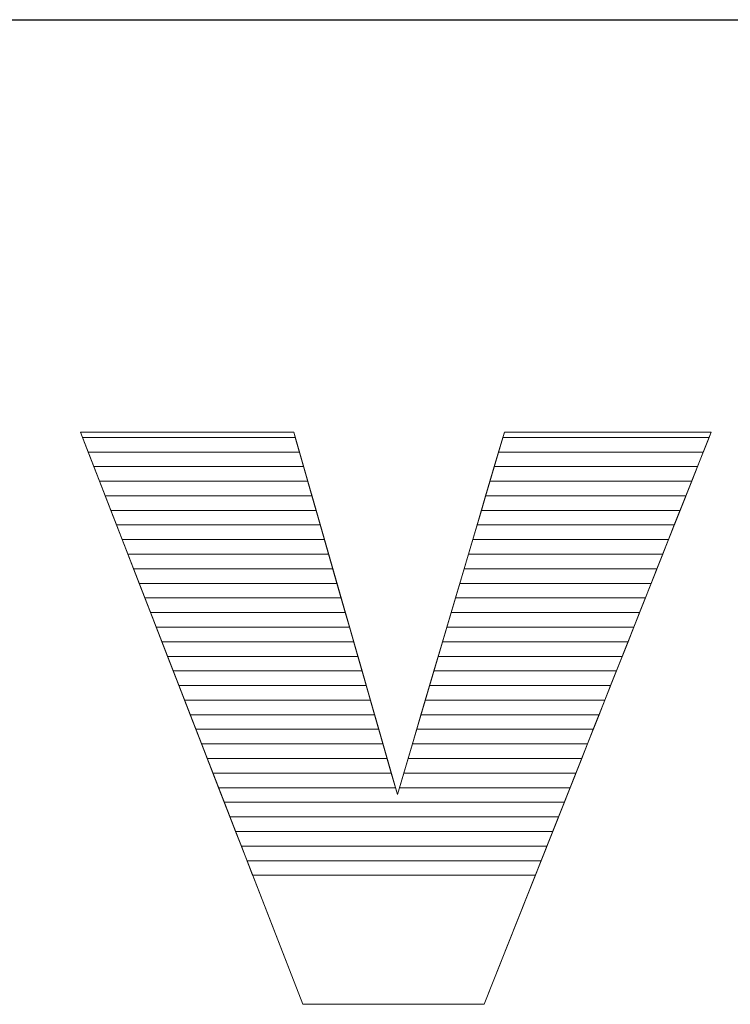
# Model space of a CAD drawing. Units: millimetres. Extents: x 2890 to 6055, y 713 to 6622.
# Drawn here: x 3498 to 3550, y 4385 to 4457 of the extents above; entities that cross this region are included whole.
import ezdxf

# ---------------------------------------------------------------- set-up
doc = ezdxf.new("R2010")
doc.units = ezdxf.units.MM
doc.layers.add('ABAVA - Шлюзы', color=7, linetype='Continuous')
doc.styles.get("Standard").update_dxf_attribs({"font": 'ARIAL.TTF'})
doc.dimstyles.new('ISO-25', dxfattribs={"dimtxt": 2.5, "dimasz": 2.5, "dimexe": 1.25, "dimexo": 0.625, "dimtad": 1, "dimtxsty": 'Standard', "dimcen": 2.5, "dimadec": 0, "dimazin": 0, "dimtfac": 1, "dimtmove": 0, "dimatfit": 3, "dimfxl": 0, "dimarcsym": 0})

# ---------------------------------------------------------------- blocks, each defined once
blk = doc.blocks.new('*D1')
at = {"layer": 'ABAVA - Шлюзы', "color": 1, "lineweight": -2}
for p, q in [((64251.215, -20277.646), (64251.215, -20415.146)), ((65401.215, -20277.646), (65401.215, -20415.146)), ((64281.215, -20415.146), (65371.215, -20415.146))]:
    blk.add_line(p, q, dxfattribs=at)
at = {"layer": 'ABAVA - Шлюзы', "color": 1}
for points in [[(64281.215, -20410.146), (64281.215, -20420.146), (64251.215, -20415.146)], [(65371.215, -20410.146), (65371.215, -20420.146), (65401.215, -20415.146)]]:
    blk.add_solid(points, dxfattribs=at)
at = {"layer": 'ABAVA - Шлюзы', "color": 1, "insert": (64826.215, -20379.617), "char_height": 50, "attachment_point": 5}
blk.add_mtext('1150', dxfattribs=at)
blk = doc.blocks.new('Minisun Light - front')
at = {"layer": 'ABAVA - Шлюзы', "color": 253, "lineweight": 0}
blk.add_open_spline([(64809.187, -20445.187), (64809.187, -20445.187), (64824.729, -20445.187), (64824.729, -20445.187), (64824.729, -20445.187), (64824.729, -20445.187), (64832.287, -20471.601), (64832.287, -20471.601), (64832.287, -20471.601), (64832.287, -20471.601), (64840.095, -20445.187), (64840.095, -20445.187), (64840.095, -20445.187), (64840.095, -20445.187), (64855.161, -20445.187), (64855.161, -20445.187), (64855.161, -20445.187), (64855.161, -20445.187), (64838.618, -20486.879), (64838.618, -20486.879), (64838.618, -20486.879), (64838.618, -20486.879), (64825.392, -20486.879), (64825.392, -20486.879), (64825.392, -20486.879), (64825.392, -20486.879), (64809.187, -20445.187), (64809.187, -20445.187)], degree=3, knots=[0, 0, 0, 0, 0.142857, 0.142857, 0.142857, 0.142857, 0.285714, 0.285714, 0.285714, 0.285714, 0.428571, 0.428571, 0.428571, 0.428571, 0.571429, 0.571429, 0.571429, 0.571429, 0.714286, 0.714286, 0.714286, 0.714286, 0.857143, 0.857143, 0.857143, 0.857143, 1, 1, 1, 1], dxfattribs=at)
at = {"layer": 'ABAVA - Шлюзы', "color": 41, "lineweight": 0}
for points in [[(64825.145, -20446.641), (64825.145, -20446.641), (64809.752, -20446.641), (64809.752, -20446.641), (64809.752, -20446.641), (64809.752, -20446.641), (64809.187, -20445.187), (64809.187, -20445.187), (64809.187, -20445.187), (64809.187, -20445.187), (64824.729, -20445.187), (64824.729, -20445.187), (64824.729, -20445.187), (64824.729, -20445.187), (64825.145, -20446.641), (64825.145, -20446.641)], [(64824.841, -20445.578), (64824.841, -20445.578), (64809.339, -20445.578), (64809.339, -20445.578), (64809.339, -20445.578), (64809.339, -20445.578), (64809.187, -20445.187), (64809.187, -20445.187), (64809.187, -20445.187), (64809.187, -20445.187), (64824.729, -20445.187), (64824.729, -20445.187), (64824.729, -20445.187), (64824.729, -20445.187), (64824.841, -20445.578), (64824.841, -20445.578)], [(64854.584, -20446.641), (64854.584, -20446.641), (64839.665, -20446.641), (64839.665, -20446.641), (64839.665, -20446.641), (64839.665, -20446.641), (64840.095, -20445.187), (64840.095, -20445.187), (64840.095, -20445.187), (64840.095, -20445.187), (64855.161, -20445.187), (64855.161, -20445.187), (64855.161, -20445.187), (64855.161, -20445.187), (64854.584, -20446.641), (64854.584, -20446.641)], [(64855.006, -20445.578), (64855.006, -20445.578), (64839.979, -20445.578), (64839.979, -20445.578), (64839.979, -20445.578), (64839.979, -20445.578), (64840.095, -20445.187), (64840.095, -20445.187), (64840.095, -20445.187), (64840.095, -20445.187), (64855.161, -20445.187), (64855.161, -20445.187), (64855.161, -20445.187), (64855.161, -20445.187), (64855.006, -20445.578), (64855.006, -20445.578)], [(64825.449, -20447.704), (64825.449, -20447.704), (64810.165, -20447.704), (64810.165, -20447.704), (64810.165, -20447.704), (64810.165, -20447.704), (64809.339, -20445.578), (64809.339, -20445.578), (64809.339, -20445.578), (64809.339, -20445.578), (64824.841, -20445.578), (64824.841, -20445.578), (64824.841, -20445.578), (64824.841, -20445.578), (64825.449, -20447.704), (64825.449, -20447.704)], [(64854.162, -20447.704), (64854.162, -20447.704), (64839.351, -20447.704), (64839.351, -20447.704), (64839.351, -20447.704), (64839.351, -20447.704), (64839.979, -20445.578), (64839.979, -20445.578), (64839.979, -20445.578), (64839.979, -20445.578), (64855.006, -20445.578), (64855.006, -20445.578), (64855.006, -20445.578), (64855.006, -20445.578), (64854.162, -20447.704), (64854.162, -20447.704)], [(64825.754, -20448.768), (64825.754, -20448.768), (64810.579, -20448.768), (64810.579, -20448.768), (64810.579, -20448.768), (64810.579, -20448.768), (64809.752, -20446.641), (64809.752, -20446.641), (64809.752, -20446.641), (64809.752, -20446.641), (64825.145, -20446.641), (64825.145, -20446.641), (64825.145, -20446.641), (64825.145, -20446.641), (64825.754, -20448.768), (64825.754, -20448.768)], [(64853.74, -20448.768), (64853.74, -20448.768), (64839.036, -20448.768), (64839.036, -20448.768), (64839.036, -20448.768), (64839.036, -20448.768), (64839.665, -20446.641), (64839.665, -20446.641), (64839.665, -20446.641), (64839.665, -20446.641), (64854.584, -20446.641), (64854.584, -20446.641), (64854.584, -20446.641), (64854.584, -20446.641), (64853.74, -20448.768), (64853.74, -20448.768)], [(64826.058, -20449.831), (64826.058, -20449.831), (64810.992, -20449.831), (64810.992, -20449.831), (64810.992, -20449.831), (64810.992, -20449.831), (64810.165, -20447.704), (64810.165, -20447.704), (64810.165, -20447.704), (64810.165, -20447.704), (64825.449, -20447.704), (64825.449, -20447.704), (64825.449, -20447.704), (64825.449, -20447.704), (64826.058, -20449.831), (64826.058, -20449.831)], [(64853.318, -20449.831), (64853.318, -20449.831), (64838.722, -20449.831), (64838.722, -20449.831), (64838.722, -20449.831), (64838.722, -20449.831), (64839.351, -20447.704), (64839.351, -20447.704), (64839.351, -20447.704), (64839.351, -20447.704), (64854.162, -20447.704), (64854.162, -20447.704), (64854.162, -20447.704), (64854.162, -20447.704), (64853.318, -20449.831), (64853.318, -20449.831)], [(64826.362, -20450.894), (64826.362, -20450.894), (64811.405, -20450.894), (64811.405, -20450.894), (64811.405, -20450.894), (64811.405, -20450.894), (64810.579, -20448.768), (64810.579, -20448.768), (64810.579, -20448.768), (64810.579, -20448.768), (64825.754, -20448.768), (64825.754, -20448.768), (64825.754, -20448.768), (64825.754, -20448.768), (64826.362, -20450.894), (64826.362, -20450.894)], [(64852.897, -20450.894), (64852.897, -20450.894), (64838.408, -20450.894), (64838.408, -20450.894), (64838.408, -20450.894), (64838.408, -20450.894), (64839.036, -20448.768), (64839.036, -20448.768), (64839.036, -20448.768), (64839.036, -20448.768), (64853.74, -20448.768), (64853.74, -20448.768), (64853.74, -20448.768), (64853.74, -20448.768), (64852.897, -20450.894), (64852.897, -20450.894)], [(64826.666, -20451.958), (64826.666, -20451.958), (64811.819, -20451.958), (64811.819, -20451.958), (64811.819, -20451.958), (64811.819, -20451.958), (64810.992, -20449.831), (64810.992, -20449.831), (64810.992, -20449.831), (64810.992, -20449.831), (64826.058, -20449.831), (64826.058, -20449.831), (64826.058, -20449.831), (64826.058, -20449.831), (64826.666, -20451.958), (64826.666, -20451.958)], [(64852.474, -20451.958), (64852.474, -20451.958), (64838.093, -20451.958), (64838.093, -20451.958), (64838.093, -20451.958), (64838.093, -20451.958), (64838.722, -20449.831), (64838.722, -20449.831), (64838.722, -20449.831), (64838.722, -20449.831), (64853.318, -20449.831), (64853.318, -20449.831), (64853.318, -20449.831), (64853.318, -20449.831), (64852.474, -20451.958), (64852.474, -20451.958)], [(64826.971, -20453.021), (64826.971, -20453.021), (64812.232, -20453.021), (64812.232, -20453.021), (64812.232, -20453.021), (64812.232, -20453.021), (64811.405, -20450.894), (64811.405, -20450.894), (64811.405, -20450.894), (64811.405, -20450.894), (64826.362, -20450.894), (64826.362, -20450.894), (64826.362, -20450.894), (64826.362, -20450.894), (64826.971, -20453.021), (64826.971, -20453.021)], [(64852.053, -20453.021), (64852.053, -20453.021), (64837.779, -20453.021), (64837.779, -20453.021), (64837.779, -20453.021), (64837.779, -20453.021), (64838.408, -20450.894), (64838.408, -20450.894), (64838.408, -20450.894), (64838.408, -20450.894), (64852.897, -20450.894), (64852.897, -20450.894), (64852.897, -20450.894), (64852.897, -20450.894), (64852.053, -20453.021), (64852.053, -20453.021)], [(64827.275, -20454.085), (64827.275, -20454.085), (64812.646, -20454.085), (64812.646, -20454.085), (64812.646, -20454.085), (64812.646, -20454.085), (64811.819, -20451.958), (64811.819, -20451.958), (64811.819, -20451.958), (64811.819, -20451.958), (64826.666, -20451.958), (64826.666, -20451.958), (64826.666, -20451.958), (64826.666, -20451.958), (64827.275, -20454.085), (64827.275, -20454.085)], [(64851.63, -20454.085), (64851.63, -20454.085), (64837.465, -20454.085), (64837.465, -20454.085), (64837.465, -20454.085), (64837.465, -20454.085), (64838.093, -20451.958), (64838.093, -20451.958), (64838.093, -20451.958), (64838.093, -20451.958), (64852.474, -20451.958), (64852.474, -20451.958), (64852.474, -20451.958), (64852.474, -20451.958), (64851.63, -20454.085), (64851.63, -20454.085)], [(64827.579, -20455.148), (64827.579, -20455.148), (64813.059, -20455.148), (64813.059, -20455.148), (64813.059, -20455.148), (64813.059, -20455.148), (64812.232, -20453.021), (64812.232, -20453.021), (64812.232, -20453.021), (64812.232, -20453.021), (64826.971, -20453.021), (64826.971, -20453.021), (64826.971, -20453.021), (64826.971, -20453.021), (64827.579, -20455.148), (64827.579, -20455.148)], [(64851.209, -20455.148), (64851.209, -20455.148), (64837.151, -20455.148), (64837.151, -20455.148), (64837.151, -20455.148), (64837.151, -20455.148), (64837.779, -20453.021), (64837.779, -20453.021), (64837.779, -20453.021), (64837.779, -20453.021), (64852.053, -20453.021), (64852.053, -20453.021), (64852.053, -20453.021), (64852.053, -20453.021), (64851.209, -20455.148), (64851.209, -20455.148)], [(64827.883, -20456.211), (64827.883, -20456.211), (64813.472, -20456.211), (64813.472, -20456.211), (64813.472, -20456.211), (64813.472, -20456.211), (64812.646, -20454.085), (64812.646, -20454.085), (64812.646, -20454.085), (64812.646, -20454.085), (64827.275, -20454.085), (64827.275, -20454.085), (64827.275, -20454.085), (64827.275, -20454.085), (64827.883, -20456.211), (64827.883, -20456.211)], [(64850.787, -20456.211), (64850.787, -20456.211), (64836.836, -20456.211), (64836.836, -20456.211), (64836.836, -20456.211), (64836.836, -20456.211), (64837.465, -20454.085), (64837.465, -20454.085), (64837.465, -20454.085), (64837.465, -20454.085), (64851.63, -20454.085), (64851.63, -20454.085), (64851.63, -20454.085), (64851.63, -20454.085), (64850.787, -20456.211), (64850.787, -20456.211)], [(64828.188, -20457.275), (64828.188, -20457.275), (64813.885, -20457.275), (64813.885, -20457.275), (64813.885, -20457.275), (64813.885, -20457.275), (64813.059, -20455.148), (64813.059, -20455.148), (64813.059, -20455.148), (64813.059, -20455.148), (64827.579, -20455.148), (64827.579, -20455.148), (64827.579, -20455.148), (64827.579, -20455.148), (64828.188, -20457.275), (64828.188, -20457.275)], [(64850.365, -20457.275), (64850.365, -20457.275), (64836.522, -20457.275), (64836.522, -20457.275), (64836.522, -20457.275), (64836.522, -20457.275), (64837.151, -20455.148), (64837.151, -20455.148), (64837.151, -20455.148), (64837.151, -20455.148), (64851.209, -20455.148), (64851.209, -20455.148), (64851.209, -20455.148), (64851.209, -20455.148), (64850.365, -20457.275), (64850.365, -20457.275)], [(64828.492, -20458.338), (64828.492, -20458.338), (64814.299, -20458.338), (64814.299, -20458.338), (64814.299, -20458.338), (64814.299, -20458.338), (64813.472, -20456.211), (64813.472, -20456.211), (64813.472, -20456.211), (64813.472, -20456.211), (64827.883, -20456.211), (64827.883, -20456.211), (64827.883, -20456.211), (64827.883, -20456.211), (64828.492, -20458.338), (64828.492, -20458.338)], [(64849.943, -20458.338), (64849.943, -20458.338), (64836.208, -20458.338), (64836.208, -20458.338), (64836.208, -20458.338), (64836.208, -20458.338), (64836.836, -20456.211), (64836.836, -20456.211), (64836.836, -20456.211), (64836.836, -20456.211), (64850.787, -20456.211), (64850.787, -20456.211), (64850.787, -20456.211), (64850.787, -20456.211), (64849.943, -20458.338), (64849.943, -20458.338)], [(64828.796, -20459.401), (64828.796, -20459.401), (64814.712, -20459.401), (64814.712, -20459.401), (64814.712, -20459.401), (64814.712, -20459.401), (64813.885, -20457.275), (64813.885, -20457.275), (64813.885, -20457.275), (64813.885, -20457.275), (64828.188, -20457.275), (64828.188, -20457.275), (64828.188, -20457.275), (64828.188, -20457.275), (64828.796, -20459.401), (64828.796, -20459.401)], [(64849.521, -20459.401), (64849.521, -20459.401), (64835.893, -20459.401), (64835.893, -20459.401), (64835.893, -20459.401), (64835.893, -20459.401), (64836.522, -20457.275), (64836.522, -20457.275), (64836.522, -20457.275), (64836.522, -20457.275), (64850.365, -20457.275), (64850.365, -20457.275), (64850.365, -20457.275), (64850.365, -20457.275), (64849.521, -20459.401), (64849.521, -20459.401)], [(64829.101, -20460.465), (64829.101, -20460.465), (64815.125, -20460.465), (64815.125, -20460.465), (64815.125, -20460.465), (64815.125, -20460.465), (64814.299, -20458.338), (64814.299, -20458.338), (64814.299, -20458.338), (64814.299, -20458.338), (64828.492, -20458.338), (64828.492, -20458.338), (64828.492, -20458.338), (64828.492, -20458.338), (64829.101, -20460.465), (64829.101, -20460.465)], [(64849.099, -20460.465), (64849.099, -20460.465), (64835.579, -20460.465), (64835.579, -20460.465), (64835.579, -20460.465), (64835.579, -20460.465), (64836.208, -20458.338), (64836.208, -20458.338), (64836.208, -20458.338), (64836.208, -20458.338), (64849.943, -20458.338), (64849.943, -20458.338), (64849.943, -20458.338), (64849.943, -20458.338), (64849.099, -20460.465), (64849.099, -20460.465)], [(64829.405, -20461.528), (64829.405, -20461.528), (64815.538, -20461.528), (64815.538, -20461.528), (64815.538, -20461.528), (64815.538, -20461.528), (64814.712, -20459.401), (64814.712, -20459.401), (64814.712, -20459.401), (64814.712, -20459.401), (64828.796, -20459.401), (64828.796, -20459.401), (64828.796, -20459.401), (64828.796, -20459.401), (64829.405, -20461.528), (64829.405, -20461.528)], [(64848.677, -20461.528), (64848.677, -20461.528), (64835.265, -20461.528), (64835.265, -20461.528), (64835.265, -20461.528), (64835.265, -20461.528), (64835.893, -20459.401), (64835.893, -20459.401), (64835.893, -20459.401), (64835.893, -20459.401), (64849.521, -20459.401), (64849.521, -20459.401), (64849.521, -20459.401), (64849.521, -20459.401), (64848.677, -20461.528), (64848.677, -20461.528)], [(64829.709, -20462.591), (64829.709, -20462.591), (64815.952, -20462.591), (64815.952, -20462.591), (64815.952, -20462.591), (64815.952, -20462.591), (64815.125, -20460.465), (64815.125, -20460.465), (64815.125, -20460.465), (64815.125, -20460.465), (64829.101, -20460.465), (64829.101, -20460.465), (64829.101, -20460.465), (64829.101, -20460.465), (64829.709, -20462.591), (64829.709, -20462.591)], [(64848.255, -20462.591), (64848.255, -20462.591), (64834.95, -20462.591), (64834.95, -20462.591), (64834.95, -20462.591), (64834.95, -20462.591), (64835.579, -20460.465), (64835.579, -20460.465), (64835.579, -20460.465), (64835.579, -20460.465), (64849.099, -20460.465), (64849.099, -20460.465), (64849.099, -20460.465), (64849.099, -20460.465), (64848.255, -20462.591), (64848.255, -20462.591)]]:
    blk.add_open_spline(points, degree=3, knots=[0, 0, 0, 0, 0.25, 0.25, 0.25, 0.25, 0.5, 0.5, 0.5, 0.5, 0.75, 0.75, 0.75, 0.75, 1, 1, 1, 1], dxfattribs=at)
at = {"layer": 'ABAVA - Шлюзы', "color": 53, "lineweight": 0}
for points in [[(64830.013, -20463.655), (64830.013, -20463.655), (64816.365, -20463.655), (64816.365, -20463.655), (64816.365, -20463.655), (64816.365, -20463.655), (64815.538, -20461.528), (64815.538, -20461.528), (64815.538, -20461.528), (64815.538, -20461.528), (64829.405, -20461.528), (64829.405, -20461.528), (64829.405, -20461.528), (64829.405, -20461.528), (64830.013, -20463.655), (64830.013, -20463.655)], [(64847.833, -20463.655), (64847.833, -20463.655), (64834.636, -20463.655), (64834.636, -20463.655), (64834.636, -20463.655), (64834.636, -20463.655), (64835.265, -20461.528), (64835.265, -20461.528), (64835.265, -20461.528), (64835.265, -20461.528), (64848.677, -20461.528), (64848.677, -20461.528), (64848.677, -20461.528), (64848.677, -20461.528), (64847.833, -20463.655), (64847.833, -20463.655)], [(64830.318, -20464.718), (64830.318, -20464.718), (64816.778, -20464.718), (64816.778, -20464.718), (64816.778, -20464.718), (64816.778, -20464.718), (64815.952, -20462.591), (64815.952, -20462.591), (64815.952, -20462.591), (64815.952, -20462.591), (64829.709, -20462.591), (64829.709, -20462.591), (64829.709, -20462.591), (64829.709, -20462.591), (64830.318, -20464.718), (64830.318, -20464.718)], [(64847.411, -20464.718), (64847.411, -20464.718), (64834.322, -20464.718), (64834.322, -20464.718), (64834.322, -20464.718), (64834.322, -20464.718), (64834.95, -20462.591), (64834.95, -20462.591), (64834.95, -20462.591), (64834.95, -20462.591), (64848.255, -20462.591), (64848.255, -20462.591), (64848.255, -20462.591), (64848.255, -20462.591), (64847.411, -20464.718), (64847.411, -20464.718)], [(64830.622, -20465.782), (64830.622, -20465.782), (64817.192, -20465.782), (64817.192, -20465.782), (64817.192, -20465.782), (64817.192, -20465.782), (64816.365, -20463.655), (64816.365, -20463.655), (64816.365, -20463.655), (64816.365, -20463.655), (64830.013, -20463.655), (64830.013, -20463.655), (64830.013, -20463.655), (64830.013, -20463.655), (64830.622, -20465.782), (64830.622, -20465.782)], [(64846.989, -20465.782), (64846.989, -20465.782), (64834.007, -20465.782), (64834.007, -20465.782), (64834.007, -20465.782), (64834.007, -20465.782), (64834.636, -20463.655), (64834.636, -20463.655), (64834.636, -20463.655), (64834.636, -20463.655), (64847.833, -20463.655), (64847.833, -20463.655), (64847.833, -20463.655), (64847.833, -20463.655), (64846.989, -20465.782), (64846.989, -20465.782)], [(64830.926, -20466.845), (64830.926, -20466.845), (64817.605, -20466.845), (64817.605, -20466.845), (64817.605, -20466.845), (64817.605, -20466.845), (64816.778, -20464.718), (64816.778, -20464.718), (64816.778, -20464.718), (64816.778, -20464.718), (64830.318, -20464.718), (64830.318, -20464.718), (64830.318, -20464.718), (64830.318, -20464.718), (64830.926, -20466.845), (64830.926, -20466.845)], [(64846.567, -20466.845), (64846.567, -20466.845), (64833.693, -20466.845), (64833.693, -20466.845), (64833.693, -20466.845), (64833.693, -20466.845), (64834.322, -20464.718), (64834.322, -20464.718), (64834.322, -20464.718), (64834.322, -20464.718), (64847.411, -20464.718), (64847.411, -20464.718), (64847.411, -20464.718), (64847.411, -20464.718), (64846.567, -20466.845), (64846.567, -20466.845)]]:
    blk.add_open_spline(points, degree=3, knots=[0, 0, 0, 0, 0.25, 0.25, 0.25, 0.25, 0.5, 0.5, 0.5, 0.5, 0.75, 0.75, 0.75, 0.75, 1, 1, 1, 1], dxfattribs=at)
at = {"layer": 'ABAVA - Шлюзы', "color": 40, "lineweight": 0}
for points, knots in [([(64831.23, -20467.908), (64831.23, -20467.908), (64818.018, -20467.908), (64818.018, -20467.908), (64818.018, -20467.908), (64818.018, -20467.908), (64817.192, -20465.782), (64817.192, -20465.782), (64817.192, -20465.782), (64817.192, -20465.782), (64830.622, -20465.782), (64830.622, -20465.782), (64830.622, -20465.782), (64830.622, -20465.782), (64831.23, -20467.908), (64831.23, -20467.908)], [0, 0, 0, 0, 0.25, 0.25, 0.25, 0.25, 0.5, 0.5, 0.5, 0.5, 0.75, 0.75, 0.75, 0.75, 1, 1, 1, 1]), ([(64846.146, -20467.908), (64846.146, -20467.908), (64833.379, -20467.908), (64833.379, -20467.908), (64833.379, -20467.908), (64833.379, -20467.908), (64834.007, -20465.782), (64834.007, -20465.782), (64834.007, -20465.782), (64834.007, -20465.782), (64846.989, -20465.782), (64846.989, -20465.782), (64846.989, -20465.782), (64846.989, -20465.782), (64846.146, -20467.908), (64846.146, -20467.908)], [0, 0, 0, 0, 0.25, 0.25, 0.25, 0.25, 0.5, 0.5, 0.5, 0.5, 0.75, 0.75, 0.75, 0.75, 1, 1, 1, 1]), ([(64831.535, -20468.972), (64831.535, -20468.972), (64818.432, -20468.972), (64818.432, -20468.972), (64818.432, -20468.972), (64818.432, -20468.972), (64817.605, -20466.845), (64817.605, -20466.845), (64817.605, -20466.845), (64817.605, -20466.845), (64830.926, -20466.845), (64830.926, -20466.845), (64830.926, -20466.845), (64830.926, -20466.845), (64831.535, -20468.972), (64831.535, -20468.972)], [0, 0, 0, 0, 0.25, 0.25, 0.25, 0.25, 0.5, 0.5, 0.5, 0.5, 0.75, 0.75, 0.75, 0.75, 1, 1, 1, 1]), ([(64845.723, -20468.972), (64845.723, -20468.972), (64833.064, -20468.972), (64833.064, -20468.972), (64833.064, -20468.972), (64833.064, -20468.972), (64833.693, -20466.845), (64833.693, -20466.845), (64833.693, -20466.845), (64833.693, -20466.845), (64846.567, -20466.845), (64846.567, -20466.845), (64846.567, -20466.845), (64846.567, -20466.845), (64845.723, -20468.972), (64845.723, -20468.972)], [0, 0, 0, 0, 0.25, 0.25, 0.25, 0.25, 0.5, 0.5, 0.5, 0.5, 0.75, 0.75, 0.75, 0.75, 1, 1, 1, 1]), ([(64831.839, -20470.035), (64831.839, -20470.035), (64818.845, -20470.035), (64818.845, -20470.035), (64818.845, -20470.035), (64818.845, -20470.035), (64818.018, -20467.908), (64818.018, -20467.908), (64818.018, -20467.908), (64818.018, -20467.908), (64831.23, -20467.908), (64831.23, -20467.908), (64831.23, -20467.908), (64831.23, -20467.908), (64831.839, -20470.035), (64831.839, -20470.035)], [0, 0, 0, 0, 0.25, 0.25, 0.25, 0.25, 0.5, 0.5, 0.5, 0.5, 0.75, 0.75, 0.75, 0.75, 1, 1, 1, 1]), ([(64845.302, -20470.035), (64845.302, -20470.035), (64832.75, -20470.035), (64832.75, -20470.035), (64832.75, -20470.035), (64832.75, -20470.035), (64833.379, -20467.908), (64833.379, -20467.908), (64833.379, -20467.908), (64833.379, -20467.908), (64846.146, -20467.908), (64846.146, -20467.908), (64846.146, -20467.908), (64846.146, -20467.908), (64845.302, -20470.035), (64845.302, -20470.035)], [0, 0, 0, 0, 0.25, 0.25, 0.25, 0.25, 0.5, 0.5, 0.5, 0.5, 0.75, 0.75, 0.75, 0.75, 1, 1, 1, 1]), ([(64832.143, -20471.098), (64832.143, -20471.098), (64819.258, -20471.098), (64819.258, -20471.098), (64819.258, -20471.098), (64819.258, -20471.098), (64818.432, -20468.972), (64818.432, -20468.972), (64818.432, -20468.972), (64818.432, -20468.972), (64831.535, -20468.972), (64831.535, -20468.972), (64831.535, -20468.972), (64831.535, -20468.972), (64832.143, -20471.098), (64832.143, -20471.098)], [0, 0, 0, 0, 0.25, 0.25, 0.25, 0.25, 0.5, 0.5, 0.5, 0.5, 0.75, 0.75, 0.75, 0.75, 1, 1, 1, 1]), ([(64844.88, -20471.098), (64844.88, -20471.098), (64832.436, -20471.098), (64832.436, -20471.098), (64832.436, -20471.098), (64832.436, -20471.098), (64833.064, -20468.972), (64833.064, -20468.972), (64833.064, -20468.972), (64833.064, -20468.972), (64845.723, -20468.972), (64845.723, -20468.972), (64845.723, -20468.972), (64845.723, -20468.972), (64844.88, -20471.098), (64844.88, -20471.098)], [0, 0, 0, 0, 0.25, 0.25, 0.25, 0.25, 0.5, 0.5, 0.5, 0.5, 0.75, 0.75, 0.75, 0.75, 1, 1, 1, 1]), ([(64844.458, -20472.162), (64844.458, -20472.162), (64819.672, -20472.162), (64819.672, -20472.162), (64819.672, -20472.162), (64819.672, -20472.162), (64818.845, -20470.035), (64818.845, -20470.035), (64818.845, -20470.035), (64818.845, -20470.035), (64831.839, -20470.035), (64831.839, -20470.035), (64831.839, -20470.035), (64831.839, -20470.035), (64832.287, -20471.601), (64832.287, -20471.601), (64832.287, -20471.601), (64832.287, -20471.601), (64832.75, -20470.035), (64832.75, -20470.035), (64832.75, -20470.035), (64832.75, -20470.035), (64845.302, -20470.035), (64845.302, -20470.035), (64845.302, -20470.035), (64845.302, -20470.035), (64844.458, -20472.162), (64844.458, -20472.162)], [0, 0, 0, 0, 0.142857, 0.142857, 0.142857, 0.142857, 0.285714, 0.285714, 0.285714, 0.285714, 0.428571, 0.428571, 0.428571, 0.428571, 0.571429, 0.571429, 0.571429, 0.571429, 0.714286, 0.714286, 0.714286, 0.714286, 0.857143, 0.857143, 0.857143, 0.857143, 1, 1, 1, 1]), ([(64844.036, -20473.225), (64844.036, -20473.225), (64820.085, -20473.225), (64820.085, -20473.225), (64820.085, -20473.225), (64820.085, -20473.225), (64819.258, -20471.098), (64819.258, -20471.098), (64819.258, -20471.098), (64819.258, -20471.098), (64832.143, -20471.098), (64832.143, -20471.098), (64832.143, -20471.098), (64832.143, -20471.098), (64832.287, -20471.601), (64832.287, -20471.601), (64832.287, -20471.601), (64832.287, -20471.601), (64832.436, -20471.098), (64832.436, -20471.098), (64832.436, -20471.098), (64832.436, -20471.098), (64844.88, -20471.098), (64844.88, -20471.098), (64844.88, -20471.098), (64844.88, -20471.098), (64844.036, -20473.225), (64844.036, -20473.225)], [0, 0, 0, 0, 0.142857, 0.142857, 0.142857, 0.142857, 0.285714, 0.285714, 0.285714, 0.285714, 0.428571, 0.428571, 0.428571, 0.428571, 0.571429, 0.571429, 0.571429, 0.571429, 0.714286, 0.714286, 0.714286, 0.714286, 0.857143, 0.857143, 0.857143, 0.857143, 1, 1, 1, 1]), ([(64843.614, -20474.288), (64843.614, -20474.288), (64820.498, -20474.288), (64820.498, -20474.288), (64820.498, -20474.288), (64820.498, -20474.288), (64819.672, -20472.162), (64819.672, -20472.162), (64819.672, -20472.162), (64819.672, -20472.162), (64844.458, -20472.162), (64844.458, -20472.162), (64844.458, -20472.162), (64844.458, -20472.162), (64843.614, -20474.288), (64843.614, -20474.288)], [0, 0, 0, 0, 0.25, 0.25, 0.25, 0.25, 0.5, 0.5, 0.5, 0.5, 0.75, 0.75, 0.75, 0.75, 1, 1, 1, 1]), ([(64843.192, -20475.352), (64843.192, -20475.352), (64820.912, -20475.352), (64820.912, -20475.352), (64820.912, -20475.352), (64820.912, -20475.352), (64820.085, -20473.225), (64820.085, -20473.225), (64820.085, -20473.225), (64820.085, -20473.225), (64844.036, -20473.225), (64844.036, -20473.225), (64844.036, -20473.225), (64844.036, -20473.225), (64843.192, -20475.352), (64843.192, -20475.352)], [0, 0, 0, 0, 0.25, 0.25, 0.25, 0.25, 0.5, 0.5, 0.5, 0.5, 0.75, 0.75, 0.75, 0.75, 1, 1, 1, 1]), ([(64842.77, -20476.415), (64842.77, -20476.415), (64821.325, -20476.415), (64821.325, -20476.415), (64821.325, -20476.415), (64821.325, -20476.415), (64820.498, -20474.288), (64820.498, -20474.288), (64820.498, -20474.288), (64820.498, -20474.288), (64843.614, -20474.288), (64843.614, -20474.288), (64843.614, -20474.288), (64843.614, -20474.288), (64842.77, -20476.415), (64842.77, -20476.415)], [0, 0, 0, 0, 0.25, 0.25, 0.25, 0.25, 0.5, 0.5, 0.5, 0.5, 0.75, 0.75, 0.75, 0.75, 1, 1, 1, 1]), ([(64842.348, -20477.479), (64842.348, -20477.479), (64821.738, -20477.479), (64821.738, -20477.479), (64821.738, -20477.479), (64821.738, -20477.479), (64820.912, -20475.352), (64820.912, -20475.352), (64820.912, -20475.352), (64820.912, -20475.352), (64843.192, -20475.352), (64843.192, -20475.352), (64843.192, -20475.352), (64843.192, -20475.352), (64842.348, -20477.479), (64842.348, -20477.479)], [0, 0, 0, 0, 0.25, 0.25, 0.25, 0.25, 0.5, 0.5, 0.5, 0.5, 0.75, 0.75, 0.75, 0.75, 1, 1, 1, 1]), ([(64821.325, -20476.415), (64821.325, -20476.415), (64842.77, -20476.415), (64842.77, -20476.415), (64842.77, -20476.415), (64842.77, -20476.415), (64838.618, -20486.879), (64838.618, -20486.879), (64838.618, -20486.879), (64838.618, -20486.879), (64825.392, -20486.879), (64825.392, -20486.879), (64825.392, -20486.879), (64825.392, -20486.879), (64821.325, -20476.415), (64821.325, -20476.415)], [0, 0, 0, 0, 0.25, 0.25, 0.25, 0.25, 0.5, 0.5, 0.5, 0.5, 0.75, 0.75, 0.75, 0.75, 1, 1, 1, 1])]:
    blk.add_open_spline(points, degree=3, knots=knots, dxfattribs=at)
at = {"layer": 'ABAVA - Шлюзы'}
dim = blk.add_linear_dim(base=(65401.215, -20415.146), p1=(64251.215, -20277.646), p2=(65401.215, -20277.646), dimstyle='ISO-25', dxfattribs=at)
dim.commit()
dim.dimension.update_dxf_attribs({"geometry": '*D1', "text_midpoint": (64826.215, -20379.617)})

msp = doc.modelspace()

# ---------------------------------------------------------------- block references
msp.add_blockref('Minisun Light - front', (-61306.279, 24872.318))

doc.saveas('drawing.dxf')
